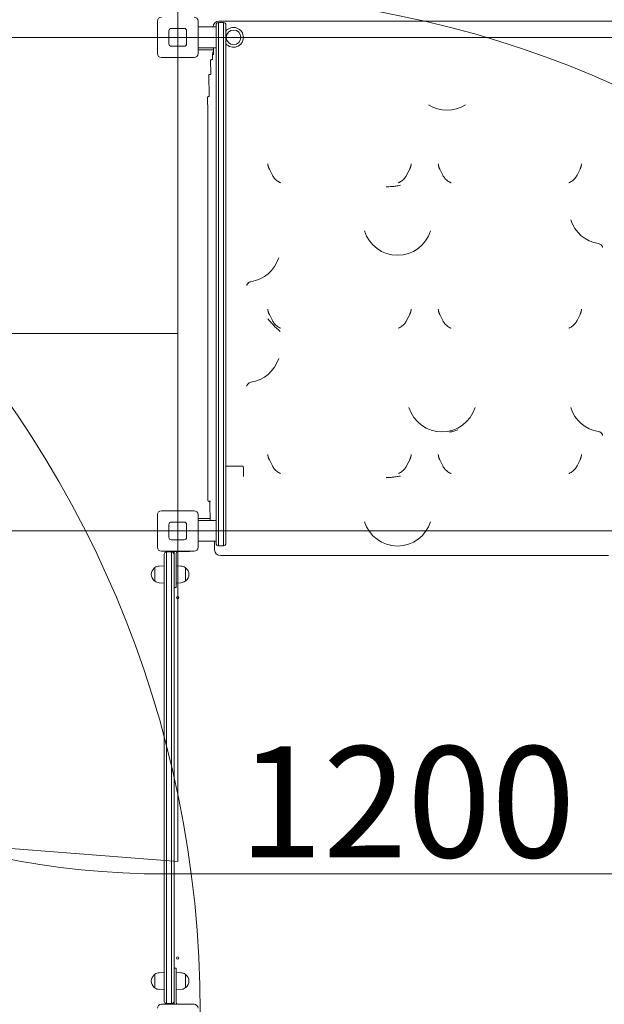
# Model space of a CAD drawing. Units: millimetres. Extents: x 9400 to 21968, y 6833 to 16371.
# Drawn here: x 14710 to 15893, y 10432 to 12427 of the extents above; entities that cross this region are included whole.
import ezdxf

# ---------------------------------------------------------------- set-up
doc = ezdxf.new("R2010")
doc.units = ezdxf.units.MM
doc.header["$LTSCALE"] = 75
doc.layers.get('0').update_dxf_attribs({"lineweight": 25})
for name, color, linetype, lineweight in [('Dimension (ISO)', 7, 'Continuous', 18), ('Symbol (ISO)', 7, 'Continuous', 25), ('Visible (ISO)', 7, 'Continuous', 18)]:
    doc.layers.add(name, color=color, linetype=linetype, lineweight=lineweight)
doc.layers.add('Fall Zone', color=5, linetype='Continuous', lineweight=20, true_color=0x0000ff)
doc.styles.add('Note Text (ISO)', font='tahoma.ttf')
doc.styles.add('Text Style57', font='tahoma.ttf')
doc.dimstyles.new('Aplay Dimension Styles M', dxfattribs={"dimscale": 75, "dimtxt": 2.5, "dimasz": 2.5, "dimexe": 3.175, "dimexo": 2, "dimgap": 0.762, "dimtad": 1, "dimdec": 1, "dimlfac": 0.001, "dimrnd": 1e-08, "dimzin": 0, "dimdsep": 46, "dimtxsty": 'Note Text (ISO)', "dimcen": 0.09, "dimdle": 10, "dimclrd": 256, "dimclre": 256, "dimclrt": 7, "dimadec": 0, "dimazin": 0, "dimtfac": 1.40208, "dimtofl": 0, "dimtmove": 0, "dimatfit": 3, "dimfxl": 1, "dimtolj": 1, "dimtzin": 0, "dimlwd": -1, "dimlwe": -1, "dimarcsym": 0})

# ---------------------------------------------------------------- blocks, each defined once
blk = doc.blocks.new('FHF Label')
at = {"layer": 'Symbol (ISO)', "color": 7, "style": 'Text Style57'}
blk.add_attdef('<FREE_HEIGHT_OF_FALL>_001', (-3.335, -1.498), '', height=3, dxfattribs=at)
blk = doc.blocks.new('*D36')
at = {"layer": 'Defpoints', "color": 0, "transparency": 16777216}
for p in [(15490.3, 15510.8), (18661.7, 6832.8), (21661.7, 6832.8)]:
    blk.add_point(p, dxfattribs=at)
at = {"layer": 'Dimension (ISO)', "transparency": 16777216}
for p, q in [((15640.3, 15510.8), (21899.8, 15510.8)), ((21661.7, 15323.3), (21661.7, 7020.3)), ((18811.7, 6832.8), (21899.8, 6832.8))]:
    blk.add_line(p, q, dxfattribs=at)
for points in [[(21630.4, 15323.3), (21692.9, 15323.3), (21661.7, 15510.8)], [(21630.4, 7020.3), (21692.9, 7020.3), (21661.7, 6832.8)]]:
    blk.add_solid(points, dxfattribs=at)
at = {"layer": 'Dimension (ISO)', "color": 7, "transparency": 16777216, "insert": (21408.5, 11171.8), "char_height": 187.5, "attachment_point": 2, "rotation": 90, "style": 'Note Text (ISO)'}
blk.add_mtext('\\A1;8.7 m', dxfattribs=at)
blk = doc.blocks.new('*D37')
at = {"layer": 'Defpoints', "color": 0, "transparency": 16777216}
for p in [(9400.2, 16115.8), (21004.7, 10879.3), (9400.2, 10415.8)]:
    blk.add_point(p, dxfattribs=at)
at = {"layer": 'Dimension (ISO)', "transparency": 16777216}
for p, q in [((9400.2, 10565.8), (9400.2, 16353.9)), ((21004.7, 11029.3), (21004.7, 16353.9)), ((20817.2, 16115.8), (9587.7, 16115.8))]:
    blk.add_line(p, q, dxfattribs=at)
for points in [[(9587.7, 16147), (9587.7, 16084.5), (9400.2, 16115.8)], [(20817.2, 16147), (20817.2, 16084.5), (21004.7, 16115.8)]]:
    blk.add_solid(points, dxfattribs=at)
at = {"layer": 'Dimension (ISO)', "color": 7, "transparency": 16777216, "insert": (15202.4, 16367.9), "char_height": 187.5, "attachment_point": 2, "style": 'Note Text (ISO)'}
blk.add_mtext('\\A1;11.6 m', dxfattribs=at)

msp = doc.modelspace()

# ---------------------------------------------------------------- linework, layer by layer
at = {"layer": 'Fall Zone'}
for p, q in [((15029.66, 10720.79), (15029.66, 15060.79)), ((17699.66, 12390.79), (13359.66, 12390.79)), ((17699.66, 11390.79), (13359.66, 11390.79)), ((15029.66, 10720.79), (12105.28, 10950.94)), ((16054.66, 10695.79), (15004.66, 10695.79))]:
    msp.add_line(p, q, dxfattribs=at)
at = {"layer": 'Fall Zone', "color": 1, "true_color": 0xff0000}
msp.add_line((15029.66, 11790.79), (12105.28, 11790.79), dxfattribs=at)
at = {"layer": 'Fall Zone'}
for centre, radius, start, end in [((15004.66, 11415.79), 1600, 90, 180), ((12915.16, 10415.79), 2160, 0, 90), ((15067.16, 10415.79), 2060, 0, 90), ((15004.66, 12365.79), 1670, 180, 270)]:
    msp.add_arc(centre, radius, start, end, dxfattribs=at)
at = {"layer": 'Visible (ISO)'}
for p, q in [((14988.66, 12357.79), (14988.66, 12423.79)), ((15016.66, 12408.79), (15042.66, 12408.79)), ((15070.66, 12423.79), (15070.66, 12357.79)), ((15070.66, 12411.79), (15107.16, 12411.79)), ((15107.16, 12400.83), (15107.16, 12415.79)), ((15112.16, 12400.84), (15112.16, 12420.79)), ((15122.16, 12420.79), (15112.16, 12420.79)), ((15112.16, 12420.79), (15112.16, 12400.84)), ((15113.18, 12423.79), (15946.15, 12423.79)), ((15122.16, 12420.79), (15122.16, 12400.84)), ((15122.16, 12400.84), (15122.16, 12420.79)), ((15127.16, 12415.79), (15127.16, 12400.83)), ((15011.66, 12377.79), (15011.66, 12403.79)), ((15047.66, 12403.79), (15047.66, 12377.79)), ((15107.16, 12400.83), (15107.16, 12281.05)), ((15112.16, 12281.06), (15112.16, 12400.84)), ((15112.16, 12281.06), (15112.16, 12400.84)), ((15122.16, 12400.84), (15122.16, 12281.06)), ((15122.16, 12400.84), (15122.16, 12281.06)), ((15127.16, 12281.05), (15127.16, 12400.83)), ((15042.66, 12372.79), (15016.66, 12372.79)), ((15070.66, 12369.79), (15107.16, 12369.79)), ((15101.89, 12364.06), (15101.81, 12369.79)), ((15062.66, 12349.79), (14996.66, 12349.79)), ((15070.66, 12365.79), (15101.87, 12365.79)), ((15100.04, 12347.25), (15099.91, 12355.64)), ((15096.7, 12317.24), (15096.3, 12344.21)), ((15098.54, 12345.73), (15097.8, 12345.73)), ((15093.41, 12272.21), (15092.79, 12314.19)), ((15095.2, 12315.72), (15094.29, 12315.72)), ((15090.03, 12268.99), (15090.03, 12269.17)), ((15091.92, 12270.69), (15091.53, 12270.69)), ((15107.16, 12154.73), (15107.16, 12281.05)), ((15112.16, 12281.06), (15112.16, 12154.1)), ((15112.16, 12281.06), (15112.16, 12154.1)), ((15122.16, 12154.1), (15122.16, 12281.06)), ((15122.16, 12154.1), (15122.16, 12281.06)), ((15127.16, 12281.05), (15127.16, 12154.73)), ((15090.53, 11479.59), (15090.53, 12204.99)), ((15107.16, 12070.85), (15107.16, 12154.73)), ((15112.16, 12068.79), (15112.16, 12154.1)), ((15112.16, 12154.1), (15112.16, 12068.79)), ((15122.16, 12154.1), (15122.16, 12068.79)), ((15122.16, 12068.79), (15122.16, 12154.1)), ((15127.16, 12154.73), (15127.16, 12070.85)), ((15215.11, 12123.73), (15221.29, 12111.51)), ((15493.04, 12111.51), (15499.22, 12123.73)), ((15560.11, 12123.73), (15566.29, 12111.51)), ((15838.04, 12111.51), (15844.22, 12123.73)), ((15107.16, 11478.98), (15107.16, 12070.85)), ((15112.16, 12068.79), (15112.16, 11476.56)), ((15112.16, 12068.79), (15112.16, 11476.56)), ((15122.16, 11476.56), (15122.16, 12068.79)), ((15122.16, 11476.56), (15122.16, 12068.79)), ((15127.16, 12070.85), (15127.16, 11478.98)), ((15215.11, 11829.18), (15221.29, 11816.96)), ((15493.04, 11816.96), (15499.22, 11829.18)), ((15560.11, 11829.18), (15566.29, 11816.96)), ((15838.04, 11816.96), (15844.22, 11829.18)), ((15215.11, 11534.63), (15221.29, 11522.41)), ((15493.04, 11522.41), (15499.22, 11534.63)), ((15560.11, 11534.63), (15566.29, 11522.41)), ((15838.04, 11522.41), (15844.22, 11534.63)), ((15127.16, 11522.12), (15155.37, 11522.12)), ((15159.66, 11522.12), (15155.37, 11522.12)), ((15162.66, 11519.12), (15162.66, 11501.25)), ((15107.16, 11478.98), (15107.16, 11373.53)), ((15112.16, 11371.12), (15112.16, 11476.56)), ((15112.16, 11371.12), (15112.16, 11476.56)), ((15122.16, 11476.56), (15122.16, 11371.12)), ((15122.16, 11476.56), (15122.16, 11371.12)), ((15127.16, 11373.53), (15127.16, 11478.98)), ((15092.3, 11450.79), (15095.34, 11450.79)), ((15095.81, 11450.79), (15095.34, 11450.79)), ((14996.66, 11431.79), (15062.66, 11431.79)), ((14988.66, 11357.79), (14988.66, 11423.79)), ((15070.66, 11423.79), (15070.66, 11357.79)), ((15095.49, 11415.79), (15070.66, 11415.79)), ((15070.66, 11411.79), (15107.16, 11411.79)), ((15095.56, 11411.79), (15095.52, 11414.36)), ((15011.66, 11377.79), (15011.66, 11403.79)), ((15016.66, 11408.79), (15042.66, 11408.79)), ((15047.66, 11403.79), (15047.66, 11377.79)), ((15042.66, 11372.79), (15016.66, 11372.79)), ((15107.16, 11365.79), (15107.16, 11373.53)), ((15112.16, 11360.79), (15112.16, 11371.12)), ((15112.16, 11371.12), (15112.16, 11360.79)), ((15122.16, 11371.12), (15122.16, 11360.79)), ((15122.16, 11360.79), (15122.16, 11371.12)), ((15127.16, 11373.53), (15127.16, 11365.79)), ((15070.66, 11369.79), (15107.16, 11369.79)), ((15104.16, 11352.61), (15103.91, 11369.79)), ((15112.16, 11360.79), (15122.16, 11360.79)), ((15062.66, 11349.79), (14996.66, 11349.79)), ((15002.16, 10774.12), (15002.16, 11343.46)), ((15004.66, 11349.79), (15004.66, 11347.79)), ((15005.75, 11349.29), (15005.75, 11349.79)), ((15028.16, 11349.29), (15005.75, 11349.29)), ((15007.16, 11348.46), (15007.16, 11345.68)), ((15017.16, 11348.46), (15007.16, 11348.46)), ((15007.16, 11348.46), (15007.16, 11345.68)), ((15007.16, 11345.68), (15007.16, 10776.13)), ((15007.16, 11345.68), (15007.16, 10776.13)), ((15017.16, 11345.68), (15017.16, 11348.46)), ((15017.16, 11345.68), (15017.16, 11348.46)), ((15017.16, 10776.13), (15017.16, 11345.68)), ((15017.16, 10776.13), (15017.16, 11345.68)), ((15022.16, 11345.29), (15022.16, 11343.46)), ((15022.16, 11343.46), (15022.16, 10774.12)), ((15026.16, 11301.29), (15026.16, 11345.29)), ((15031.17, 11349.29), (15028.16, 11349.29)), ((15053.58, 11349.29), (15031.17, 11349.29)), ((15053.58, 11349.29), (15053.58, 11349.79)), ((15116.16, 11340.79), (15118.47, 11340.79)), ((15118.47, 11340.79), (15156.76, 11340.79)), ((15156.76, 11340.79), (15157.29, 11340.79)), ((15157.29, 11340.79), (15189.27, 11340.79)), ((15189.27, 11340.79), (15870.06, 11340.79)), ((15870.06, 11340.79), (15902.04, 11340.79)), ((14983.16, 11315.79), (14982.41, 11315.79)), ((14983.16, 11289.31), (14983.16, 11316.26)), ((14992.18, 11319.73), (15002.16, 11320.29)), ((15036.15, 11319.73), (15026.16, 11320.29)), ((15045.16, 11316.26), (15045.16, 11289.31)), ((15045.16, 11315.79), (15045.92, 11315.79)), ((15026.16, 11301.29), (15026.16, 11276.29)), ((14983.16, 11289.79), (14982.41, 11289.79)), ((14992.18, 11285.85), (15002.16, 11285.29)), ((15026.16, 11276.29), (15022.16, 11276.29)), ((15036.15, 11285.85), (15026.16, 11285.29)), ((15045.16, 11289.79), (15045.92, 11289.79)), ((15002.16, 10579.22), (15002.16, 10774.12)), ((15007.16, 10776.13), (15007.16, 10577.92)), ((15007.16, 10776.13), (15007.16, 10577.92)), ((15017.16, 10577.92), (15017.16, 10776.13)), ((15017.16, 10577.92), (15017.16, 10776.13)), ((15022.16, 10774.12), (15022.16, 10579.22)), ((15002.16, 10438.11), (15002.16, 10579.22)), ((15007.16, 10577.92), (15007.16, 10436.48)), ((15007.16, 10577.92), (15007.16, 10436.48)), ((15017.16, 10436.48), (15017.16, 10577.92)), ((15017.16, 10436.48), (15017.16, 10577.92)), ((15022.16, 10579.22), (15022.16, 10438.11)), ((14992.18, 10495.73), (15002.16, 10496.29)), ((15026.16, 10505.29), (15022.16, 10505.29)), ((15026.16, 10505.29), (15026.16, 10480.29)), ((15036.15, 10495.73), (15026.16, 10496.29)), ((14983.16, 10491.79), (14982.41, 10491.79)), ((14983.16, 10465.31), (14983.16, 10492.26)), ((15026.16, 10436.29), (15026.16, 10480.29)), ((15045.16, 10492.26), (15045.16, 10465.31)), ((15045.16, 10491.79), (15045.92, 10491.79)), ((14983.16, 10465.79), (14982.41, 10465.79)), ((14992.18, 10461.85), (15002.16, 10461.29)), ((15036.15, 10461.85), (15026.16, 10461.29)), ((15045.16, 10465.79), (15045.92, 10465.79)), ((15004.66, 10433.78), (15004.66, 10431.79)), ((15007.16, 10436.48), (15007.16, 10433.11)), ((15007.16, 10436.48), (15007.16, 10433.11)), ((15007.16, 10433.11), (15017.16, 10433.11)), ((15017.16, 10433.11), (15017.16, 10436.48)), ((15017.16, 10433.11), (15017.16, 10436.48)), ((15022.16, 10438.11), (15022.16, 10436.29)), ((14996.66, 10431.79), (15062.66, 10431.79)), ((15005.75, 10432.29), (15005.75, 10431.79)), ((15005.75, 10432.29), (15028.16, 10432.29)), ((15028.16, 10432.29), (15031.17, 10432.29)), ((15031.17, 10432.29), (15053.58, 10432.29)), ((15053.58, 10432.29), (15053.58, 10431.79))]:
    msp.add_line(p, q, dxfattribs=at)
for centre, radius in [((15142.66, 12390.79), 14.85), ((15029.66, 11255.79), 2.5), ((15029.66, 10525.79), 2.5)]:
    msp.add_circle(centre, radius, dxfattribs=at)
for centre, radius, start, end in [((14996.66, 12423.79), 8, 90, 180), ((15062.66, 12423.79), 8, 0, 90), ((15016.66, 12403.79), 5, 90, 180), ((15042.66, 12403.79), 5, 0, 90), ((15112.16, 12415.79), 5, 90, 180), ((15122.16, 12415.79), 5, 0, 90), ((15142.66, 12390.79), 20, 219.19497, 140.80503), ((15016.66, 12377.79), 5, 180, 270), ((15042.66, 12377.79), 5, 270, 0), ((14996.66, 12357.79), 8, 180, 270), ((15062.66, 12357.79), 8, 270, 0), ((15097.8, 12344.23), 1.5, 90, 180.84552), ((15094.29, 12314.22), 1.5, 90, 180.84552), ((15091.53, 12269.19), 1.5, 90, 180.84552), ((15574.66, 12313.09), 70, 237.61513, 302.38487), ((15892.16, 12042.05), 70, 197.20403, 261.34674), ((15474.66, 12019.39), 70, 197.20403, 342.79597), ((15167.16, 11965.02), 70, 278.65326, 342.79597), ((15167.16, 11761.1), 70, 278.65326, 342.79597), ((15564.66, 11661.4), 70, 197.20403, 342.79597), ((15892.16, 11661.4), 70, 197.20403, 261.34674), ((15092.3, 11452.29), 1.5, 181.10227, 270), ((14996.66, 11423.79), 8, 90, 180), ((15062.66, 11423.79), 8, 0, 90), ((15016.66, 11403.79), 5, 90, 180), ((15042.66, 11403.79), 5, 0, 90), ((15474.66, 11430.29), 70, 197.20403, 342.79597), ((15016.66, 11377.79), 5, 180, 270), ((15042.66, 11377.79), 5, 270, 0), ((14996.66, 11357.79), 8, 180, 270), ((15062.66, 11357.79), 8, 270, 0), ((15112.16, 11365.79), 5, 180, 270), ((15122.16, 11365.79), 5, 270, 0), ((15007.16, 11343.46), 5, 90, 180), ((15017.16, 11343.46), 5, 0, 90), ((15030.16, 11345.29), 8, 150.00048, 180), ((15030.16, 11345.29), 4, 100.80692, 180), ((14993.13, 11302.79), 16.97, 130.61296, 229.38704), ((14982.41, 11315.29), 0.5, 90, 130.61296), ((14983.66, 11316.26), 0.5, 125.09196, 180), ((14993.13, 11302.79), 16.97, 93.21201, 125.09196), ((15035.2, 11302.79), 16.97, 54.90804, 86.78799), ((15044.66, 11316.26), 0.5, 0, 54.90804), ((15045.92, 11315.29), 0.5, 49.38704, 90), ((15035.2, 11302.79), 16.97, 310.61296, 49.38704), ((14982.41, 11290.29), 0.5, 229.38704, 270), ((14983.66, 11289.31), 0.5, 180, 234.90804), ((14993.13, 11302.79), 16.97, 234.90804, 266.78799), ((15035.2, 11302.79), 16.97, 273.21201, 305.09196), ((15044.66, 11289.31), 0.5, 305.09196, 0), ((15045.92, 11290.29), 0.5, 270, 310.61296), ((14983.66, 10492.26), 0.5, 125.09196, 180), ((14993.13, 10478.79), 16.97, 93.21201, 125.09196), ((15035.2, 10478.79), 16.97, 54.90804, 86.78799), ((15044.66, 10492.26), 0.5, 0, 54.90804), ((14993.13, 10478.79), 16.97, 130.61296, 229.38704), ((14982.41, 10491.29), 0.5, 90, 130.61296), ((15045.92, 10491.29), 0.5, 49.38704, 90), ((15035.2, 10478.79), 16.97, 310.61296, 49.38704), ((14982.41, 10466.29), 0.5, 229.38704, 270), ((14983.66, 10465.31), 0.5, 180, 234.90804), ((14993.13, 10478.79), 16.97, 234.90804, 266.78799), ((15035.2, 10478.79), 16.97, 273.21201, 305.09196), ((15044.66, 10465.31), 0.5, 305.09196, 0), ((15045.92, 10466.29), 0.5, 270, 310.61296), ((15007.16, 10438.11), 5, 180, 270), ((15017.16, 10438.11), 5, 270, 0), ((15030.16, 10436.29), 8, 180, 209.99952), ((15030.16, 10436.29), 4, 180, 259.19308), ((14996.66, 10423.79), 8, 90, 180), ((15062.66, 10423.79), 8, 0, 90)]:
    msp.add_arc(centre, radius, start, end, dxfattribs=at)
for centre, major_axis, ratio, start_param, end_param in [((15113.19, 12411.78), (-8.14, 8.84), 0.9988749, 5.5394137, 7.1096008), ((33674.43, -24258.44), (-18411.24, 40335.41), 0.0966579, 0.4037523, 0.4039824), ((-2960.1, -24258.44), (18411.24, 40335.41), 0.0966579, 5.8792029, 5.879433), ((34019.43, -24258.44), (-18411.24, 40335.41), 0.0966579, 0.4037523, 0.4039824), ((-2615.1, -24258.44), (18411.24, 40335.41), 0.0966579, 5.8792029, 5.879433), ((33674.43, -24552.98), (-18411.23, 40335.4), 0.0966579, 0.4037524, 0.4039824), ((-2960.1, -24552.98), (18411.23, 40335.4), 0.0966579, 5.8792029, 5.8794329), ((34019.43, -24552.98), (-18411.23, 40335.4), 0.0966579, 0.4037524, 0.4039824), ((-2615.1, -24552.98), (18411.23, 40335.4), 0.0966579, 5.8792029, 5.8794329), ((33674.43, -24847.53), (-18411.23, 40335.4), 0.0966579, 0.4037524, 0.4039824), ((-2960.1, -24847.53), (18411.23, 40335.4), 0.0966579, 5.8792029, 5.8794329), ((34019.43, -24847.53), (-18411.23, 40335.4), 0.0966579, 0.4037524, 0.4039824), ((-2615.1, -24847.53), (18411.23, 40335.4), 0.0966579, 5.8792029, 5.8794329), ((15116.16, 11352.79), (-12.01, 0), 0.9994995, 0.0147497, 1.5707963)]:
    msp.add_ellipse(centre, major_axis=major_axis, ratio=ratio, start_param=start_param, end_param=end_param, dxfattribs=at)
for points, knots in [([(15101.92, 12361.79), (15101.87, 12361.73), (15101.82, 12361.66), (15101.16, 12360.73), (15100.68, 12359.77), (15100.05, 12357.76), (15099.9, 12356.7), (15099.91, 12355.64)], [-0.64404081, -0.64404081, -0.64404081, -0.64404081, -0.61946871, -0.61946871, -0.30235951, -0.30235951, 0.0147497, 0.0147497, 0.0147497, 0.0147497]), ([(15101.92, 12355.64), (15101.92, 12355.64), (15101.92, 12355.65), (15101.92, 12356.58), (15101.92, 12357.46), (15101.92, 12359.24), (15101.92, 12360.14), (15101.92, 12361.9), (15101.91, 12362.96), (15101.89, 12364.06)], [-0.00159647, -0.00159647, -0.00159647, -0.00159647, 0, 0, 0.31620183, 0.31620183, 0.61395914, 0.61395914, 0.88830021, 0.88830021, 0.88830021, 0.88830021]), ([(15100.04, 12347.25), (15100.04, 12347.1), (15100.02, 12346.94), (15099.92, 12346.63), (15099.85, 12346.49), (15099.67, 12346.23), (15099.55, 12346.12), (15099.3, 12345.93), (15099.16, 12345.86), (15098.85, 12345.76), (15098.7, 12345.73), (15098.54, 12345.73)], [-0.8406614, -0.8406614, -0.8406614, -0.8406614, -0.5237748, -0.5237748, -0.2068882, -0.2068882, 0.1099984, 0.1099984, 0.426885, 0.426885, 0.7437716, 0.7437716, 0.7437716, 0.7437716]), ([(15096.7, 12317.24), (15096.7, 12317.08), (15096.68, 12316.92), (15096.59, 12316.62), (15096.51, 12316.47), (15096.33, 12316.22), (15096.22, 12316.1), (15095.96, 12315.91), (15095.82, 12315.84), (15095.52, 12315.74), (15095.36, 12315.72), (15095.2, 12315.72)], [-0.8406614, -0.8406614, -0.8406614, -0.8406614, -0.5237748, -0.5237748, -0.2068882, -0.2068882, 0.1099984, 0.1099984, 0.426885, 0.426885, 0.7437716, 0.7437716, 0.7437716, 0.7437716]), ([(15090.53, 12204.99), (15090.53, 12208.98), (15090.52, 12213.06), (15090.49, 12221.34), (15090.47, 12225.54), (15090.42, 12234.05), (15090.39, 12238.36), (15090.31, 12247.03), (15090.26, 12251.41), (15090.16, 12260.18), (15090.1, 12264.59), (15090.03, 12268.99)], [0, 0, 0, 0, 0.08726646, 0.08726646, 0.17453293, 0.17453293, 0.26179939, 0.26179939, 0.34906585, 0.34906585, 0.43633231, 0.43633231, 0.43633231, 0.43633231]), ([(15093.41, 12272.21), (15093.42, 12272.05), (15093.39, 12271.89), (15093.3, 12271.59), (15093.23, 12271.45), (15093.04, 12271.19), (15092.93, 12271.07), (15092.68, 12270.89), (15092.53, 12270.81), (15092.23, 12270.71), (15092.07, 12270.69), (15091.92, 12270.69)], [-0.8406614, -0.8406614, -0.8406614, -0.8406614, -0.5237748, -0.5237748, -0.2068882, -0.2068882, 0.1099984, 0.1099984, 0.426885, 0.426885, 0.7437716, 0.7437716, 0.7437716, 0.7437716]), ([(15215.11, 12123.73), (15214.9, 12124.16), (15214.69, 12124.6), (15214.3, 12125.48), (15214.12, 12125.93), (15213.77, 12126.83), (15213.61, 12127.29), (15213.31, 12128.21), (15213.18, 12128.68), (15212.93, 12129.61), (15212.82, 12130.09), (15212.72, 12130.56)], [0, 0, 0, 0, 0.07237202, 0.07237202, 0.14474404, 0.14474404, 0.21711606, 0.21711606, 0.28948808, 0.28948808, 0.3618601, 0.3618601, 0.3618601, 0.3618601]), ([(15501.61, 12130.56), (15501.51, 12130.08), (15501.4, 12129.61), (15501.15, 12128.67), (15501.02, 12128.2), (15500.72, 12127.28), (15500.56, 12126.82), (15500.21, 12125.92), (15500.03, 12125.47), (15499.64, 12124.59), (15499.43, 12124.16), (15499.22, 12123.73)], [2.1143731, 2.1143731, 2.1143731, 2.1143731, 2.18642305, 2.18642305, 2.25847299, 2.25847299, 2.33052294, 2.33052294, 2.40257288, 2.40257288, 2.47462282, 2.47462282, 2.47462282, 2.47462282]), ([(15560.11, 12123.73), (15559.9, 12124.16), (15559.69, 12124.59), (15559.3, 12125.47), (15559.12, 12125.92), (15558.77, 12126.82), (15558.61, 12127.28), (15558.31, 12128.2), (15558.18, 12128.67), (15557.93, 12129.61), (15557.82, 12130.08), (15557.72, 12130.56)], [0, 0, 0, 0, 0.07204994, 0.07204994, 0.14409989, 0.14409989, 0.21614983, 0.21614983, 0.28819978, 0.28819978, 0.36024972, 0.36024972, 0.36024972, 0.36024972]), ([(15846.61, 12130.56), (15846.51, 12130.09), (15846.4, 12129.61), (15846.15, 12128.68), (15846.02, 12128.21), (15845.72, 12127.29), (15845.56, 12126.83), (15845.21, 12125.93), (15845.03, 12125.48), (15844.64, 12124.6), (15844.43, 12124.16), (15844.22, 12123.73)], [2.11268995, 2.11268995, 2.11268995, 2.11268995, 2.18506197, 2.18506197, 2.25743399, 2.25743399, 2.32980601, 2.32980601, 2.40217803, 2.40217803, 2.47455005, 2.47455005, 2.47455005, 2.47455005]), ([(15235.24, 12097.44), (15233.98, 12098.09), (15232.79, 12098.81), (15230.52, 12100.38), (15229.45, 12101.23), (15227.46, 12103.03), (15226.53, 12103.99), (15224.79, 12105.99), (15223.99, 12107.05), (15222.53, 12109.23), (15221.88, 12110.36), (15221.29, 12111.51)], [1.1870699, 1.1870699, 1.1870699, 1.1870699, 1.4116255, 1.4116255, 1.6361811, 1.6361811, 1.8607368, 1.8607368, 2.0852924, 2.0852924, 2.309848, 2.309848, 2.309848, 2.309848]), ([(15493.04, 12111.51), (15492.45, 12110.36), (15491.8, 12109.23), (15490.34, 12107.05), (15489.53, 12105.99), (15487.8, 12103.99), (15486.87, 12103.03), (15484.88, 12101.23), (15483.81, 12100.38), (15481.54, 12098.81), (15480.35, 12098.09), (15479.09, 12097.44)], [0, 0, 0, 0, 0.2245556, 0.2245556, 0.4491112, 0.4491112, 0.6736669, 0.6736669, 0.8982225, 0.8982225, 1.1227781, 1.1227781, 1.1227781, 1.1227781]), ([(15580.24, 12097.44), (15578.98, 12098.09), (15577.79, 12098.81), (15575.52, 12100.38), (15574.45, 12101.23), (15572.46, 12103.03), (15571.53, 12103.99), (15569.79, 12105.99), (15568.99, 12107.05), (15567.53, 12109.23), (15566.88, 12110.36), (15566.29, 12111.51)], [1.1870699, 1.1870699, 1.1870699, 1.1870699, 1.4116255, 1.4116255, 1.6361811, 1.6361811, 1.8607368, 1.8607368, 2.0852924, 2.0852924, 2.309848, 2.309848, 2.309848, 2.309848]), ([(15838.04, 12111.51), (15837.45, 12110.36), (15836.8, 12109.23), (15835.34, 12107.05), (15834.53, 12105.99), (15832.8, 12103.98), (15831.86, 12103.02), (15829.87, 12101.23), (15828.81, 12100.38), (15826.55, 12098.81), (15825.35, 12098.09), (15824.09, 12097.44)], [0, 0, 0, 0, 0.2243195, 0.2243195, 0.4486389, 0.4486389, 0.6729584, 0.6729584, 0.8972779, 0.8972779, 1.1215974, 1.1215974, 1.1215974, 1.1215974]), ([(15235.24, 12097.44), (15235.42, 12097.35), (15235.6, 12097.25), (15235.97, 12097.07), (15236.15, 12096.97), (15236.52, 12096.78), (15236.71, 12096.69), (15237.07, 12096.5), (15237.26, 12096.4), (15237.62, 12096.22), (15237.81, 12096.12), (15237.99, 12096.03)], [5.9015215, 5.9015215, 5.9015215, 5.9015215, 6.3034617, 6.3034617, 6.7054019, 6.7054019, 7.1073422, 7.1073422, 7.5092824, 7.5092824, 7.9112226, 7.9112226, 7.9112226, 7.9112226]), ([(15451.34, 12088.15), (15451.35, 12088.15), (15451.37, 12088.15), (15452.2, 12088.15), (15453.01, 12088.15), (15455.91, 12088.17), (15457.99, 12088.22), (15461.35, 12088.39), (15462.58, 12088.47), (15464.95, 12088.68), (15466.06, 12088.79), (15468.65, 12089.09), (15470.1, 12089.3), (15474.6, 12089.99), (15477.54, 12090.55), (15480.44, 12091.13), (15480.46, 12091.13), (15480.47, 12091.14)], [-2.858862, -2.858862, -2.858862, -2.858862, -2.8546426, -2.8546426, -2.6143202, -2.6143202, -1.9989905, -1.9989905, -1.6405032, -1.6405032, -1.3150939, -1.3150939, -0.8886745, -0.8886745, 0, 0, 0.0043414, 0.0043414, 0.0043414, 0.0043414]), ([(15479.09, 12097.44), (15478.91, 12097.35), (15478.73, 12097.25), (15478.36, 12097.07), (15478.17, 12096.97), (15477.81, 12096.78), (15477.62, 12096.69), (15477.26, 12096.5), (15477.07, 12096.4), (15476.71, 12096.22), (15476.52, 12096.12), (15476.34, 12096.03)], [6.8961233, 6.8961233, 6.8961233, 6.8961233, 7.2980635, 7.2980635, 7.7000037, 7.7000037, 8.101944, 8.101944, 8.5038842, 8.5038842, 8.9058244, 8.9058244, 8.9058244, 8.9058244]), ([(15580.24, 12097.44), (15580.42, 12097.35), (15580.6, 12097.25), (15580.97, 12097.07), (15581.15, 12096.97), (15581.52, 12096.78), (15581.71, 12096.69), (15582.07, 12096.5), (15582.26, 12096.4), (15582.62, 12096.22), (15582.81, 12096.12), (15582.99, 12096.03)], [5.9015215, 5.9015215, 5.9015215, 5.9015215, 6.3034617, 6.3034617, 6.7054019, 6.7054019, 7.1073422, 7.1073422, 7.5092824, 7.5092824, 7.9112226, 7.9112226, 7.9112226, 7.9112226]), ([(15824.09, 12097.44), (15823.91, 12097.35), (15823.73, 12097.25), (15823.36, 12097.07), (15823.17, 12096.97), (15822.81, 12096.78), (15822.62, 12096.69), (15822.26, 12096.5), (15822.07, 12096.4), (15821.71, 12096.22), (15821.52, 12096.12), (15821.34, 12096.03)], [6.8961233, 6.8961233, 6.8961233, 6.8961233, 7.2980635, 7.2980635, 7.7000037, 7.7000037, 8.101944, 8.101944, 8.5038842, 8.5038842, 8.9058244, 8.9058244, 8.9058244, 8.9058244]), ([(15881.63, 11972.85), (15882.69, 11972.69), (15883.66, 11972.36), (15885.42, 11971.51), (15886.14, 11970.98), (15887.46, 11969.83), (15887.92, 11969.24), (15888.71, 11968.13), (15888.95, 11967.65), (15889.32, 11966.87), (15889.44, 11966.57), (15889.62, 11966.03), (15889.68, 11965.82), (15889.79, 11965.39), (15889.82, 11965.24), (15889.88, 11964.96), (15889.88, 11964.91), (15889.88, 11964.9), (15889.88, 11964.9), (15889.88, 11964.9)], [0.00241001, 0.00241001, 0.00241001, 0.00241001, 0.00763891, 0.00763891, 0.01392099, 0.01392099, 0.02255592, 0.02255592, 0.0339995, 0.0339995, 0.04654849, 0.04654849, 0.06197135, 0.06197135, 0.08584504, 0.08584504, 0.12245146, 0.12245146, 0.12526947, 0.12526947, 0.12526947, 0.12526947]), ([(15169.45, 11887.86), (15169.45, 11887.86), (15169.45, 11887.87), (15169.46, 11887.93), (15169.47, 11888.02), (15169.55, 11888.38), (15169.58, 11888.54), (15169.68, 11888.9), (15169.73, 11889.06), (15169.9, 11889.55), (15170.03, 11889.93), (15170.56, 11890.96), (15170.87, 11891.54), (15172.1, 11893.02), (15172.95, 11893.92), (15175.34, 11895.2), (15176.45, 11895.62), (15177.7, 11895.81)], [6.15791584, 6.15791584, 6.15791584, 6.15791584, 6.17095604, 6.17095604, 6.20756246, 6.20756246, 6.22558031, 6.22558031, 6.23603346, 6.23603346, 6.25168119, 6.25168119, 6.26399832, 6.26399832, 6.27462145, 6.27462145, 6.2807753, 6.2807753, 6.2807753, 6.2807753]), ([(15215.11, 11829.18), (15214.9, 11829.61), (15214.69, 11830.05), (15214.3, 11830.93), (15214.12, 11831.38), (15213.77, 11832.28), (15213.61, 11832.74), (15213.31, 11833.66), (15213.18, 11834.13), (15212.93, 11835.06), (15212.82, 11835.54), (15212.72, 11836.01)], [0, 0, 0, 0, 0.07237202, 0.07237202, 0.14474405, 0.14474405, 0.21711607, 0.21711607, 0.2894881, 0.2894881, 0.36186012, 0.36186012, 0.36186012, 0.36186012]), ([(15501.61, 11836.01), (15501.51, 11835.53), (15501.4, 11835.06), (15501.15, 11834.12), (15501.02, 11833.65), (15500.72, 11832.73), (15500.56, 11832.27), (15500.21, 11831.37), (15500.03, 11830.92), (15499.64, 11830.04), (15499.43, 11829.61), (15499.22, 11829.18)], [2.11437315, 2.11437315, 2.11437315, 2.11437315, 2.1864231, 2.1864231, 2.25847304, 2.25847304, 2.33052299, 2.33052299, 2.40257293, 2.40257293, 2.47462288, 2.47462288, 2.47462288, 2.47462288]), ([(15560.11, 11829.18), (15559.9, 11829.61), (15559.69, 11830.05), (15559.3, 11830.93), (15559.12, 11831.38), (15558.77, 11832.28), (15558.61, 11832.74), (15558.31, 11833.66), (15558.18, 11834.13), (15557.93, 11835.06), (15557.82, 11835.54), (15557.72, 11836.01)], [0, 0, 0, 0, 0.07237202, 0.07237202, 0.14474405, 0.14474405, 0.21711607, 0.21711607, 0.2894881, 0.2894881, 0.36186012, 0.36186012, 0.36186012, 0.36186012]), ([(15846.61, 11836.01), (15846.51, 11835.53), (15846.4, 11835.06), (15846.15, 11834.12), (15846.02, 11833.65), (15845.72, 11832.73), (15845.56, 11832.27), (15845.21, 11831.37), (15845.03, 11830.92), (15844.64, 11830.04), (15844.43, 11829.61), (15844.22, 11829.18)], [2.11437315, 2.11437315, 2.11437315, 2.11437315, 2.1864231, 2.1864231, 2.25847304, 2.25847304, 2.33052299, 2.33052299, 2.40257293, 2.40257293, 2.47462288, 2.47462288, 2.47462288, 2.47462288]), ([(15211.72, 11820.63), (15211.72, 11820.63), (15211.73, 11820.62), (15212.76, 11819.52), (15213.77, 11818.39), (15214.77, 11817.23)], [-0.00186481, -0.00186481, -0.00186481, -0.00186481, 0, 0, 0.47785226, 0.47785226, 0.47785226, 0.47785226]), ([(15214.77, 11817.23), (15216.78, 11814.9), (15218.88, 11812.51), (15222.41, 11808.74), (15223.62, 11807.47), (15225.96, 11805.13), (15227.02, 11804.09), (15229.44, 11801.8), (15230.78, 11800.59), (15233.74, 11797.96), (15235.4, 11796.56), (15237.07, 11795.15), (15237.08, 11795.14), (15237.09, 11795.13)], [-3.2699455, -3.2699455, -3.2699455, -3.2699455, -2.2518474, -2.2518474, -1.7060145, -1.7060145, -1.2441383, -1.2441383, -0.6821383, -0.6821383, 0, 0, 0.0039323, 0.0039323, 0.0039323, 0.0039323]), ([(15235.24, 11802.89), (15233.98, 11803.54), (15232.79, 11804.26), (15230.52, 11805.83), (15229.45, 11806.68), (15227.46, 11808.48), (15226.53, 11809.44), (15224.79, 11811.44), (15223.99, 11812.5), (15222.53, 11814.68), (15221.88, 11815.81), (15221.29, 11816.96)], [1.1870699, 1.1870699, 1.1870699, 1.1870699, 1.4116255, 1.4116255, 1.6361811, 1.6361811, 1.8607368, 1.8607368, 2.0852924, 2.0852924, 2.309848, 2.309848, 2.309848, 2.309848]), ([(15493.04, 11816.96), (15492.45, 11815.81), (15491.8, 11814.68), (15490.34, 11812.5), (15489.53, 11811.44), (15487.8, 11809.44), (15486.87, 11808.48), (15484.88, 11806.68), (15483.81, 11805.83), (15481.54, 11804.26), (15480.35, 11803.54), (15479.09, 11802.89)], [0, 0, 0, 0, 0.2245556, 0.2245556, 0.4491112, 0.4491112, 0.6736669, 0.6736669, 0.8982225, 0.8982225, 1.1227781, 1.1227781, 1.1227781, 1.1227781]), ([(15580.24, 11802.89), (15578.98, 11803.54), (15577.79, 11804.26), (15575.52, 11805.83), (15574.45, 11806.68), (15572.46, 11808.48), (15571.53, 11809.44), (15569.79, 11811.44), (15568.99, 11812.5), (15567.53, 11814.68), (15566.88, 11815.81), (15566.29, 11816.96)], [1.1870699, 1.1870699, 1.1870699, 1.1870699, 1.4116255, 1.4116255, 1.6361811, 1.6361811, 1.8607368, 1.8607368, 2.0852924, 2.0852924, 2.309848, 2.309848, 2.309848, 2.309848]), ([(15838.04, 11816.96), (15837.45, 11815.81), (15836.8, 11814.68), (15835.34, 11812.5), (15834.53, 11811.44), (15832.8, 11809.44), (15831.87, 11808.48), (15829.88, 11806.68), (15828.81, 11805.83), (15826.54, 11804.26), (15825.35, 11803.54), (15824.09, 11802.89)], [0, 0, 0, 0, 0.2245556, 0.2245556, 0.4491112, 0.4491112, 0.6736669, 0.6736669, 0.8982225, 0.8982225, 1.1227781, 1.1227781, 1.1227781, 1.1227781]), ([(15235.24, 11802.89), (15235.42, 11802.8), (15235.6, 11802.7), (15235.97, 11802.52), (15236.15, 11802.42), (15236.52, 11802.23), (15236.71, 11802.14), (15237.07, 11801.95), (15237.26, 11801.85), (15237.62, 11801.67), (15237.81, 11801.57), (15237.99, 11801.48)], [7.3302823, 7.3302823, 7.3302823, 7.3302823, 7.7322226, 7.7322226, 8.1341628, 8.1341628, 8.536103, 8.536103, 8.9380432, 8.9380432, 9.3399834, 9.3399834, 9.3399834, 9.3399834]), ([(15479.09, 11802.89), (15478.91, 11802.8), (15478.73, 11802.7), (15478.36, 11802.52), (15478.17, 11802.42), (15477.81, 11802.23), (15477.62, 11802.14), (15477.26, 11801.95), (15477.07, 11801.85), (15476.71, 11801.67), (15476.52, 11801.57), (15476.34, 11801.48)], [5.9015215, 5.9015215, 5.9015215, 5.9015215, 6.3034617, 6.3034617, 6.7054019, 6.7054019, 7.1073422, 7.1073422, 7.5092824, 7.5092824, 7.9112226, 7.9112226, 7.9112226, 7.9112226]), ([(15580.24, 11802.89), (15580.42, 11802.8), (15580.6, 11802.7), (15580.97, 11802.52), (15581.15, 11802.42), (15581.52, 11802.23), (15581.71, 11802.14), (15582.07, 11801.95), (15582.26, 11801.85), (15582.62, 11801.67), (15582.81, 11801.57), (15582.99, 11801.48)], [7.3302823, 7.3302823, 7.3302823, 7.3302823, 7.7322226, 7.7322226, 8.1341628, 8.1341628, 8.536103, 8.536103, 8.9380432, 8.9380432, 9.3399834, 9.3399834, 9.3399834, 9.3399834]), ([(15824.09, 11802.89), (15823.91, 11802.8), (15823.73, 11802.7), (15823.36, 11802.52), (15823.17, 11802.42), (15822.81, 11802.23), (15822.62, 11802.14), (15822.26, 11801.95), (15822.07, 11801.85), (15821.71, 11801.67), (15821.52, 11801.57), (15821.34, 11801.48)], [5.9015215, 5.9015215, 5.9015215, 5.9015215, 6.3034617, 6.3034617, 6.7054019, 6.7054019, 7.1073422, 7.1073422, 7.5092824, 7.5092824, 7.9112226, 7.9112226, 7.9112226, 7.9112226]), ([(15169.45, 11683.94), (15169.45, 11683.94), (15169.45, 11683.95), (15169.46, 11684.01), (15169.47, 11684.1), (15169.55, 11684.46), (15169.58, 11684.62), (15169.68, 11684.98), (15169.73, 11685.14), (15169.9, 11685.63), (15170.03, 11686.01), (15170.56, 11687.04), (15170.87, 11687.62), (15172.1, 11689.1), (15172.95, 11690), (15175.34, 11691.28), (15176.45, 11691.7), (15177.7, 11691.89)], [6.15791584, 6.15791584, 6.15791584, 6.15791584, 6.17095604, 6.17095604, 6.20756246, 6.20756246, 6.22558031, 6.22558031, 6.23603346, 6.23603346, 6.25168119, 6.25168119, 6.26399832, 6.26399832, 6.27462145, 6.27462145, 6.2807753, 6.2807753, 6.2807753, 6.2807753]), ([(15596.53, 11595.52), (15596.51, 11595.51), (15596.49, 11595.51), (15593.8, 11594.62), (15591.09, 11593.79), (15585.64, 11592.24), (15582.9, 11591.52), (15580.13, 11590.85), (15580.11, 11590.84), (15580.09, 11590.84)], [-0.0055064, -0.0055064, -0.0055064, -0.0055064, 0, 0, 0.8550813, 0.8550813, 1.7101632, 1.7101632, 1.7156696, 1.7156696, 1.7156696, 1.7156696]), ([(15881.63, 11592.2), (15882.69, 11592.04), (15883.66, 11591.71), (15885.42, 11590.86), (15886.14, 11590.33), (15887.46, 11589.18), (15887.92, 11588.59), (15888.71, 11587.48), (15888.95, 11587.01), (15889.32, 11586.22), (15889.44, 11585.92), (15889.62, 11585.38), (15889.68, 11585.17), (15889.79, 11584.74), (15889.82, 11584.59), (15889.88, 11584.32), (15889.88, 11584.26), (15889.88, 11584.25), (15889.88, 11584.25), (15889.88, 11584.25)], [0.00241001, 0.00241001, 0.00241001, 0.00241001, 0.00763891, 0.00763891, 0.01392099, 0.01392099, 0.02255592, 0.02255592, 0.0339995, 0.0339995, 0.04654849, 0.04654849, 0.06197135, 0.06197135, 0.08584504, 0.08584504, 0.12245146, 0.12245146, 0.12526947, 0.12526947, 0.12526947, 0.12526947]), ([(15215.11, 11534.63), (15214.9, 11535.06), (15214.69, 11535.5), (15214.3, 11536.38), (15214.12, 11536.82), (15213.77, 11537.73), (15213.61, 11538.19), (15213.31, 11539.11), (15213.18, 11539.58), (15212.93, 11540.51), (15212.82, 11540.99), (15212.72, 11541.46)], [0, 0, 0, 0, 0.07237202, 0.07237202, 0.14474405, 0.14474405, 0.21711607, 0.21711607, 0.2894881, 0.2894881, 0.36186012, 0.36186012, 0.36186012, 0.36186012]), ([(15501.61, 11541.46), (15501.51, 11540.98), (15501.4, 11540.51), (15501.15, 11539.57), (15501.02, 11539.1), (15500.72, 11538.18), (15500.56, 11537.72), (15500.21, 11536.82), (15500.03, 11536.37), (15499.64, 11535.49), (15499.43, 11535.06), (15499.22, 11534.63)], [2.11437315, 2.11437315, 2.11437315, 2.11437315, 2.1864231, 2.1864231, 2.25847304, 2.25847304, 2.33052299, 2.33052299, 2.40257293, 2.40257293, 2.47462288, 2.47462288, 2.47462288, 2.47462288]), ([(15560.11, 11534.63), (15559.9, 11535.06), (15559.69, 11535.5), (15559.3, 11536.38), (15559.12, 11536.82), (15558.77, 11537.73), (15558.61, 11538.19), (15558.31, 11539.11), (15558.18, 11539.58), (15557.93, 11540.51), (15557.82, 11540.99), (15557.72, 11541.46)], [0, 0, 0, 0, 0.07237202, 0.07237202, 0.14474405, 0.14474405, 0.21711607, 0.21711607, 0.2894881, 0.2894881, 0.36186012, 0.36186012, 0.36186012, 0.36186012]), ([(15846.61, 11541.46), (15846.51, 11540.98), (15846.4, 11540.51), (15846.15, 11539.57), (15846.02, 11539.1), (15845.72, 11538.18), (15845.56, 11537.72), (15845.21, 11536.82), (15845.03, 11536.37), (15844.64, 11535.49), (15844.43, 11535.06), (15844.22, 11534.63)], [2.11437315, 2.11437315, 2.11437315, 2.11437315, 2.1864231, 2.1864231, 2.25847304, 2.25847304, 2.33052299, 2.33052299, 2.40257293, 2.40257293, 2.47462288, 2.47462288, 2.47462288, 2.47462288]), ([(15159.66, 11522.12), (15160.08, 11522.12), (15160.46, 11522.03), (15161.08, 11521.78), (15161.33, 11521.63), (15161.69, 11521.34), (15161.82, 11521.22), (15162.08, 11520.91), (15162.21, 11520.73), (15162.39, 11520.39), (15162.45, 11520.25), (15162.56, 11519.93), (15162.61, 11519.74), (15162.65, 11519.4), (15162.66, 11519.26), (15162.66, 11519.12)], [-0.80822026, -0.80822026, -0.80822026, -0.80822026, -0.62511923, -0.62511923, -0.46482272, -0.46482272, -0.36834108, -0.36834108, -0.24047772, -0.24047772, -0.16129703, -0.16129703, -0.06203732, -0.06203732, 0, 0, 0, 0]), ([(15235.24, 11508.34), (15233.98, 11508.99), (15232.79, 11509.71), (15230.52, 11511.28), (15229.45, 11512.13), (15227.46, 11513.93), (15226.53, 11514.89), (15224.79, 11516.89), (15223.99, 11517.95), (15222.53, 11520.13), (15221.88, 11521.26), (15221.29, 11522.41)], [1.1870699, 1.1870699, 1.1870699, 1.1870699, 1.4116255, 1.4116255, 1.6361811, 1.6361811, 1.8607368, 1.8607368, 2.0852924, 2.0852924, 2.309848, 2.309848, 2.309848, 2.309848]), ([(15493.04, 11522.41), (15492.45, 11521.26), (15491.8, 11520.13), (15490.34, 11517.95), (15489.53, 11516.89), (15487.8, 11514.89), (15486.87, 11513.93), (15484.88, 11512.13), (15483.81, 11511.28), (15481.54, 11509.71), (15480.35, 11508.99), (15479.09, 11508.34)], [0, 0, 0, 0, 0.2245556, 0.2245556, 0.4491112, 0.4491112, 0.6736669, 0.6736669, 0.8982225, 0.8982225, 1.1227781, 1.1227781, 1.1227781, 1.1227781]), ([(15580.24, 11508.34), (15578.98, 11508.99), (15577.79, 11509.71), (15575.52, 11511.28), (15574.45, 11512.13), (15572.46, 11513.93), (15571.53, 11514.89), (15569.79, 11516.89), (15568.99, 11517.95), (15567.53, 11520.13), (15566.88, 11521.26), (15566.29, 11522.41)], [1.1870699, 1.1870699, 1.1870699, 1.1870699, 1.4116255, 1.4116255, 1.6361811, 1.6361811, 1.8607368, 1.8607368, 2.0852924, 2.0852924, 2.309848, 2.309848, 2.309848, 2.309848]), ([(15838.04, 11522.41), (15837.45, 11521.26), (15836.8, 11520.13), (15835.34, 11517.95), (15834.53, 11516.89), (15832.8, 11514.89), (15831.87, 11513.93), (15829.88, 11512.13), (15828.81, 11511.28), (15826.54, 11509.71), (15825.35, 11508.99), (15824.09, 11508.34)], [0, 0, 0, 0, 0.2245556, 0.2245556, 0.4491112, 0.4491112, 0.6736669, 0.6736669, 0.8982225, 0.8982225, 1.1227781, 1.1227781, 1.1227781, 1.1227781]), ([(15235.24, 11508.34), (15235.42, 11508.25), (15235.6, 11508.15), (15235.97, 11507.97), (15236.15, 11507.87), (15236.52, 11507.68), (15236.71, 11507.59), (15237.07, 11507.4), (15237.26, 11507.3), (15237.62, 11507.12), (15237.81, 11507.02), (15237.99, 11506.93)], [5.9015215, 5.9015215, 5.9015215, 5.9015215, 6.3034617, 6.3034617, 6.7054019, 6.7054019, 7.1073422, 7.1073422, 7.5092824, 7.5092824, 7.9112226, 7.9112226, 7.9112226, 7.9112226]), ([(15451.34, 11499.05), (15451.35, 11499.05), (15451.37, 11499.05), (15452.2, 11499.05), (15453.01, 11499.05), (15455.91, 11499.07), (15457.99, 11499.12), (15461.35, 11499.29), (15462.58, 11499.37), (15464.95, 11499.58), (15466.06, 11499.69), (15468.65, 11499.99), (15470.1, 11500.19), (15474.6, 11500.89), (15477.54, 11501.45), (15480.44, 11502.03), (15480.46, 11502.03), (15480.47, 11502.04)], [-2.8588626, -2.8588626, -2.8588626, -2.8588626, -2.8546432, -2.8546432, -2.6143207, -2.6143207, -1.9989908, -1.9989908, -1.6405034, -1.6405034, -1.3150941, -1.3150941, -0.8886746, -0.8886746, 0, 0, 0.0043414, 0.0043414, 0.0043414, 0.0043414]), ([(15479.09, 11508.34), (15478.91, 11508.25), (15478.73, 11508.15), (15478.36, 11507.97), (15478.17, 11507.87), (15477.81, 11507.68), (15477.62, 11507.59), (15477.26, 11507.4), (15477.07, 11507.3), (15476.71, 11507.12), (15476.52, 11507.02), (15476.34, 11506.93)], [6.8953403, 6.8953403, 6.8953403, 6.8953403, 7.2972805, 7.2972805, 7.6992208, 7.6992208, 8.101161, 8.101161, 8.5031012, 8.5031012, 8.9050414, 8.9050414, 8.9050414, 8.9050414]), ([(15580.24, 11508.34), (15580.42, 11508.25), (15580.6, 11508.15), (15580.97, 11507.97), (15581.15, 11507.87), (15581.52, 11507.68), (15581.71, 11507.59), (15582.07, 11507.4), (15582.26, 11507.3), (15582.62, 11507.12), (15582.81, 11507.02), (15582.99, 11506.93)], [5.9015215, 5.9015215, 5.9015215, 5.9015215, 6.3034617, 6.3034617, 6.7054019, 6.7054019, 7.1073422, 7.1073422, 7.5092824, 7.5092824, 7.9112226, 7.9112226, 7.9112226, 7.9112226]), ([(15824.09, 11508.34), (15823.91, 11508.25), (15823.73, 11508.15), (15823.36, 11507.97), (15823.17, 11507.87), (15822.81, 11507.68), (15822.62, 11507.59), (15822.26, 11507.4), (15822.07, 11507.3), (15821.71, 11507.12), (15821.52, 11507.02), (15821.34, 11506.93)], [6.8953403, 6.8953403, 6.8953403, 6.8953403, 7.2972805, 7.2972805, 7.6992208, 7.6992208, 8.101161, 8.101161, 8.5031012, 8.5031012, 8.9050414, 8.9050414, 8.9050414, 8.9050414]), ([(15090.8, 11452.26), (15090.77, 11454.11), (15090.73, 11455.97), (15090.68, 11459.71), (15090.65, 11461.58), (15090.61, 11465.3), (15090.59, 11467.15), (15090.56, 11470.8), (15090.55, 11472.61), (15090.53, 11476.15), (15090.53, 11477.89), (15090.53, 11479.59)], [-0.57702842, -0.57702842, -0.57702842, -0.57702842, -0.46162273, -0.46162273, -0.34621705, -0.34621705, -0.23081137, -0.23081137, -0.11540568, -0.11540568, 0, 0, 0, 0]), ([(15092.77, 11450.79), (15092.93, 11450.79), (15093.08, 11450.76), (15093.38, 11450.67), (15093.52, 11450.6), (15093.78, 11450.42), (15093.89, 11450.31), (15094.08, 11450.05), (15094.15, 11449.91), (15094.26, 11449.62), (15094.29, 11449.46), (15094.29, 11449.31), (15094.29, 11449.3), (15094.29, 11449.3)], [0, 0, 0, 0, 0.09246523, 0.09246523, 0.18524183, 0.18524183, 0.27892762, 0.27892762, 0.37261342, 0.37261342, 0.46629922, 0.46629922, 0.46842899, 0.46842899, 0.46842899, 0.46842899]), ([(15095.35, 11419.43), (15095.27, 11420.83), (15095.18, 11422.38), (15095.02, 11425.76), (15094.94, 11427.58), (15094.79, 11431.45), (15094.72, 11433.5), (15094.58, 11437.77), (15094.52, 11439.99), (15094.4, 11444.56), (15094.34, 11446.91), (15094.29, 11449.3)], [-1.39059129, -1.39059129, -1.39059129, -1.39059129, -1.24112728, -1.24112728, -1.09056805, -1.09056805, -0.94000881, -0.94000881, -0.78944958, -0.78944958, -0.63889035, -0.63889035, -0.63889035, -0.63889035]), ([(15095.52, 11414.36), (15095.51, 11414.72), (15095.5, 11415.19), (15095.48, 11416.25), (15095.46, 11416.71), (15095.43, 11417.54), (15095.41, 11417.95), (15095.38, 11418.76), (15095.36, 11419.15), (15095.34, 11419.56), (15095.34, 11419.56), (15095.34, 11419.57)], [0, 0, 0, 0, 0.10762251, 0.10762251, 0.19996953, 0.19996953, 0.28771336, 0.28771336, 0.36639628, 0.36639628, 0.36696932, 0.36696932, 0.36696932, 0.36696932]), ([(15029.41, 11349.22), (15029.51, 11349.23), (15029.61, 11349.25), (15029.79, 11349.27), (15029.88, 11349.28), (15030.01, 11349.29), (15030.07, 11349.29), (15030.15, 11349.29), (15030.16, 11349.29), (15030.16, 11349.29)], [0.11530379, 0.11530379, 0.11530379, 0.11530379, 0.14376719, 0.14376719, 0.1722306, 0.1722306, 0.20048876, 0.20048876, 0.22874691, 0.22874691, 0.22874691, 0.22874691]), ([(15030.16, 10432.29), (15030.16, 10432.29), (15030.15, 10432.29), (15030.07, 10432.29), (15030.01, 10432.29), (15029.88, 10432.3), (15029.79, 10432.3), (15029.61, 10432.33), (15029.51, 10432.34), (15029.41, 10432.36)], [0, 0, 0, 0, 0.02825815, 0.02825815, 0.05651631, 0.05651631, 0.08497971, 0.08497971, 0.11344312, 0.11344312, 0.11344312, 0.11344312])]:
    msp.add_open_spline(points, degree=3, knots=knots, dxfattribs=at)

# ---------------------------------------------------------------- block references
ref = msp.add_blockref('FHF Label', (15512.76, 10846.66), dxfattribs=dict(xscale=75, yscale=75, zscale=75))
ref.add_attrib('<FREE_HEIGHT_OF_FALL>_001', '1200', (15153.27, 10729.44), dxfattribs={"layer": 'Symbol (ISO)', "color": 7, "height": 225, "style": 'Text Style57'})

# ---------------------------------------------------------------- dimensions: what is measured, and where the dimension line sits
at = {"layer": 'Dimension (ISO)'}
for base, p1, p2, angle, picture, middle in [((9400.16, 16115.79), (21004.66, 10879.32), (9400.16, 10415.79), 180, '*D37', (15202.41, 16115.79)), ((21661.67, 6832.84), (15490.33, 15510.79), (18661.67, 6832.84), 90, '*D36', (21661.67, 11171.82))]:
    dim = msp.add_linear_dim(base=base, p1=p1, p2=p2, angle=angle, text='<> m', dimstyle='Aplay Dimension Styles M', override={"dimgap": 0.762, "dimdec": 1, "dimlfac": 0.001, "dimpost": '', "dimtol": 0, "dimlim": 0, "dimtp": 0, "dimtm": 0, "dimtdec": 2, "dimatfit": 1}, dxfattribs=at)
    dim.commit()
    dim.dimension.update_dxf_attribs({"geometry": picture, "text_midpoint": middle, "dimtype": 160})

doc.saveas('drawing.dxf')
